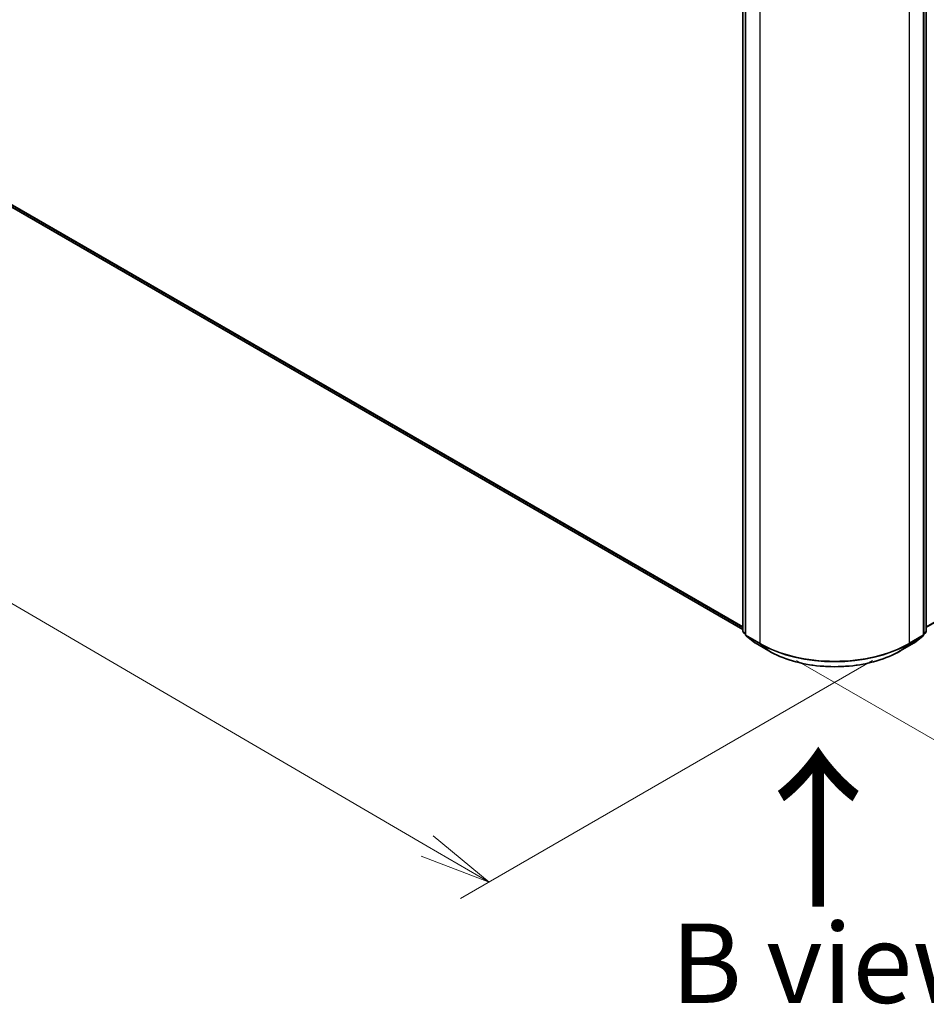
# Model space of a CAD drawing. Units: millimetres. Extents: x -1900 to 6948, y 36 to 1447.
# Drawn here: x -1622 to -1480, y 695 to 850 of the extents above; entities that cross this region are included whole.
import ezdxf

# ---------------------------------------------------------------- set-up
doc = ezdxf.new("R2010")
doc.units = ezdxf.units.MM
doc.header["$LTSCALE"] = 4.5
doc.layers.get('Defpoints').update_dxf_attribs({"lineweight": 25})
for name, color, linetype, lineweight in [('Dimension (ISO)', 7, 'Continuous', 18), ('Symbol (ISO)', 7, 'Continuous', 18), ('Visible (ISO)', 7, 'Continuous', 35), ('Visible Narrow (ISO)', 7, 'Continuous', 25)]:
    doc.layers.add(name, color=color, linetype=linetype, lineweight=lineweight)
doc.styles.add('Note Text (TK)', font='MS PGothic.ttf')
doc.dimstyles.new('Default - Method 1b (TK)', dxfattribs={"dimscale": 4.5, "dimtxt": 2.5, "dimasz": 2.5, "dimexe": 1, "dimexo": 1.5, "dimgap": 1, "dimtad": 1, "dimrnd": 1e-08, "dimdsep": 46, "dimtxsty": 'Note Text (TK)', "dimblk": 'OPEN', "dimcen": 0.09, "dimdle": 5, "dimclrd": 100, "dimclre": 100, "dimclrt": 7, "dimadec": 1, "dimazin": 1, "dimtfac": 1, "dimtmove": 0, "dimatfit": 3, "dimldrblk": 'OPEN', "dimfxl": 1, "dimtolj": 1, "dimlwd": -1, "dimlwe": -1, "dimarcsym": 0})

# ---------------------------------------------------------------- blocks, each defined once
blk = doc.blocks.new('_Open')
at = {"color": 0, "linetype": 'ByBlock', "lineweight": -2}
for p, q in [((-1, 0.167), (0, 0)), ((-1, -0.167), (0, 0)), ((0, 0), (-1, 0))]:
    blk.add_line(p, q, dxfattribs=at)
blk = doc.blocks.new('*D24')
at = {"layer": 'Defpoints', "color": 0}
for p in [(-1781.83, 915.5), (-1837.72, 883.23), (-1481.38, 753.36)]:
    blk.add_point(p, dxfattribs=at)
at = {"layer": 'Dimension (ISO)', "color": 100}
for p, q in [((-1788.56, 911.61), (-1842.21, 880.64)), ((-1558.27, 720.25), (-1828, 877.57)), ((-1488.12, 749.47), (-1553.04, 711.99))]:
    blk.add_line(p, q, dxfattribs=at)
at = {"layer": 'Dimension (ISO)', "color": 100, "xscale": 11.25, "yscale": 11.25, "zscale": 11.25}
for p, rotation in [((-1837.72, 883.23), 149.7477929009073), ((-1548.55, 714.58), 329.7477929009074)]:
    blk.add_blockref('_Open', p, dxfattribs=dict(at, rotation=rotation))
at = {"layer": 'Dimension (ISO)', "color": 7, "insert": (-1700.14, 815.64), "char_height": 15.75, "attachment_point": 4, "rotation": 329.7478, "style": 'Note Text (TK)'}
blk.add_mtext('\\A1;{\\Q29.748;\\W0.819;\\H0.816x;500}', dxfattribs=at)
blk = doc.blocks.new('*D25')
at = {"layer": 'Defpoints', "color": 0}
for p in [(-1324.23, 847.46), (-1258.63, 809.58), (-1506.83, 753.36)]:
    blk.add_point(p, dxfattribs=at)
at = {"layer": 'Dimension (ISO)', "color": 100}
for p, q in [((-1317.51, 843.58), (-1254.15, 806.99)), ((-1420.24, 714.67), (-1268.33, 803.88)), ((-1500.11, 749.48), (-1425.46, 706.38))]:
    blk.add_line(p, q, dxfattribs=at)
at = {"layer": 'Dimension (ISO)', "color": 100, "xscale": 11.25, "yscale": 11.25, "zscale": 11.25}
for p, rotation in [((-1258.63, 809.58), 30.4249570375091), ((-1429.94, 708.97), 210.4249570375091)]:
    blk.add_blockref('_Open', p, dxfattribs=dict(at, rotation=rotation))
at = {"layer": 'Dimension (ISO)', "color": 7, "insert": (-1359.5, 763.01), "char_height": 15.75, "attachment_point": 4, "rotation": 30.425, "style": 'Note Text (TK)'}
blk.add_mtext('\\A1;{\\Q-29.575;\\W0.820;\\H0.816x;300}', dxfattribs=at)

msp = doc.modelspace()

# ---------------------------------------------------------------- linework, layer by layer
at = {"layer": 'Visible (ISO)'}
for p, q in [((-1771.9817, 906.447), (-1508.5565, 754.3584)), ((-1508.5565, 754.0787), (-1508.5565, 870.1338)), ((-1479.6544, 870.1338), (-1479.6544, 754.0787)), ((-1508.144, 869.7655), (-1508.144, 753.5625)), ((-1480.0669, 753.5625), (-1480.0669, 869.7655)), ((-1508.144, 753.6259), (-1508.4637, 753.8842)), ((-1479.7472, 753.8842), (-1480.0669, 753.6259)), ((-1508.0512, 753.3681), (-1506.672, 752.2533)), ((-1506.6399, 752.2312), (-1504.4596, 750.9725)), ((-1483.7513, 750.9725), (-1481.571, 752.2312)), ((-1481.5389, 752.2533), (-1480.1597, 753.3681))]:
    msp.add_line(p, q, dxfattribs=at)
for centre, start, end in [((-1508.3065, 754.0787), 180, 231.051724), ((-1479.9044, 754.0787), 308.948276, 0), ((-1507.894, 753.5625), 180, 231.051724), ((-1506.5149, 752.4477), 231.051724, 240), ((-1481.696, 752.4477), 300, 308.948276), ((-1480.3169, 753.5625), 308.948276, 0)]:
    msp.add_arc(centre, 0.25, start, end, dxfattribs=at)
msp.add_open_spline([(-1504.4596, 750.9725), (-1503.3688, 750.3427), (-1502.1101, 749.8152), (-1499.3769, 749.0112), (-1497.9028, 748.7348), (-1494.8797, 748.4583), (-1493.3312, 748.4583), (-1490.3081, 748.7348), (-1488.834, 749.0112), (-1486.1008, 749.8152), (-1484.8421, 750.3427), (-1483.7513, 750.9725)], degree=3, knots=[1.57079633, 1.57079633, 1.57079633, 1.57079633, 1.88495559, 1.88495559, 2.19911486, 2.19911486, 2.51327412, 2.51327412, 2.82743339, 2.82743339, 3.14159265, 3.14159265, 3.14159265, 3.14159265], dxfattribs=at)
at = {"layer": 'Visible Narrow (ISO)'}
for p, q in [((-1508.5565, 754.7615), (-1773.4126, 907.6762)), ((-1773.3717, 907.5692), (-1508.5565, 754.6781)), ((-1508.5565, 754.3596), (-1771.9925, 906.4544)), ((-1508.4833, 753.9766), (-1508.4833, 870.0318)), ((-1508.0708, 753.4604), (-1508.0708, 869.6634)), ((-1480.1401, 869.6634), (-1480.1401, 753.4604)), ((-1479.7276, 870.0318), (-1479.7276, 753.9766)), ((-1505.8906, 868.4046), (-1505.8906, 752.2017)), ((-1482.3203, 752.2017), (-1482.3203, 868.4046)), ((-1332.6494, 839.6348), (-1479.6544, 754.7615)), ((-1479.6544, 754.6781), (-1332.6904, 839.5278)), ((-1508.144, 753.7807), (-1508.4833, 753.9766)), ((-1508.144, 753.6285), (-1508.4423, 753.8696)), ((-1508.4423, 753.8696), (-1508.144, 753.6974)), ((-1479.7276, 753.9766), (-1480.0669, 753.7807)), ((-1479.7686, 753.8696), (-1480.0669, 753.6285)), ((-1480.0669, 753.6974), (-1479.7686, 753.8696)), ((-1505.8906, 752.2017), (-1508.0708, 753.4604)), ((-1508.0298, 753.3534), (-1505.8496, 752.0946)), ((-1506.6507, 752.2386), (-1508.0298, 753.3534)), ((-1504.4704, 750.9799), (-1506.6507, 752.2386)), ((-1481.5602, 752.2386), (-1483.7405, 750.9799)), ((-1482.3613, 752.0946), (-1480.1811, 753.3534)), ((-1480.1401, 753.4604), (-1482.3203, 752.2017)), ((-1480.1811, 753.3534), (-1481.5602, 752.2386)), ((-1504.4704, 750.9799), (-1505.8496, 752.0946)), ((-1483.7405, 750.9799), (-1482.3613, 752.0946))]:
    msp.add_line(p, q, dxfattribs=at)
for centre, major_axis, ratio, start_param, end_param in [((-1508.3065, 754.0787), (-0.25, 0), 0.57735027, 0, 0.78539816), ((-1508.3065, 754.0787), (-0.125, -0.2165), 0.57735027, 5.49778714, 6.19252542), ((-1508.3065, 754.0787), (-0.1572, -0.1944), 0.8131434, 0, 0.12734403), ((-1479.9044, 754.0787), (0.125, -0.2165), 0.57735027, 0.09065989, 0.78539816), ((-1479.9044, 754.0787), (0.1572, -0.1944), 0.8131434, 6.15584128, 6.28318531), ((-1479.9044, 754.0787), (0.25, 0), 0.57735027, 5.49778714, 6.28318531), ((-1507.894, 753.5625), (-0.25, 0), 0.57735027, 0, 0.78539816), ((-1507.894, 753.5625), (-0.125, -0.2165), 0.57735027, 5.49778714, 6.19252542), ((-1507.894, 753.5625), (-0.1572, -0.1944), 0.8131434, 0, 0.12734403), ((-1506.5149, 752.4477), (-0.1572, -0.1944), 0.8131434, 0, 0.12734403), ((-1506.5149, 752.4477), (-0.125, -0.2165), 0.57735027, 6.19252542, 6.28318531), ((-1505.7138, 752.3037), (-0.125, -0.2165), 0.57735027, 5.49778714, 6.19252542), ((-1494.1054, 759.0058), (-16.6667, 0), 0.57735027, 0.78539816, 2.35619449), ((-1482.4971, 752.3037), (0.125, -0.2165), 0.57735027, 0.09065989, 0.78539816), ((-1481.696, 752.4477), (0.125, -0.2165), 0.57735027, 0, 0.09065989), ((-1481.696, 752.4477), (0.1572, -0.1944), 0.8131434, 6.15584128, 6.28318531), ((-1480.3169, 753.5625), (0.125, -0.2165), 0.57735027, 0.09065989, 0.78539816), ((-1480.3169, 753.5625), (0.1572, -0.1944), 0.8131434, 6.15584128, 6.28318531), ((-1480.3169, 753.5625), (0.25, 0), 0.57735027, 5.49778714, 6.28318531), ((-1494.1054, 758.8751), (16.6087, 0), 0.57735027, 3.92699082, 5.49778714), ((-1504.3346, 751.189), (-0.125, -0.2165), 0.57735027, 6.19252542, 6.28318531), ((-1494.1054, 756.9641), (-14.6583, 0), 0.57735027, 0.78539816, 2.35619449), ((-1483.8763, 751.189), (0.125, -0.2165), 0.57735027, 0, 0.09065989)]:
    msp.add_ellipse(centre, major_axis=major_axis, ratio=ratio, start_param=start_param, end_param=end_param, dxfattribs=at)

# ---------------------------------------------------------------- texts
at = {"layer": 'Symbol (ISO)', "color": 7, "insert": (-1496.3075, 709.5902), "char_height": 20, "attachment_point": 4, "rotation": 90, "line_spacing_factor": 1.5, "style": 'Note Text (TK)'}
msp.add_mtext('\\fMS PGothic|b0|i0;{\\H20.0000;→}', dxfattribs=at)
at = {"layer": 'Symbol (ISO)', "color": 7, "insert": (-1494.0399, 701.7869), "char_height": 12.5, "width": 102.937846, "attachment_point": 5, "line_spacing_factor": 1.5, "style": 'Note Text (TK)'}
msp.add_mtext('\\fＭＳ Ｐゴシック|b0|i0;B view', dxfattribs=at)

# ---------------------------------------------------------------- dimensions: what is measured, and where the dimension line sits
at = {"layer": 'Dimension (ISO)', "color": 100}
for base, p1, p2, angle, text, picture, middle in [((-1837.7195, 883.233), (-1481.3834, 753.3613), (-1781.8297, 915.501), 329.747793, '{\\Q29.748;\\W0.819;\\H0.816x;500}', '*D24', (-1693.1361, 798.9071)), ((-1258.6263, 809.582), (-1506.8275, 753.3613), (-1324.2323, 847.4596), 210.424957, '{\\Q-29.575;\\W0.820;\\H0.816x;300}', '*D25', (-1344.2841, 759.2767))]:
    dim = msp.add_linear_dim(base=base, p1=p1, p2=p2, angle=angle, text=text, dimstyle='Default - Method 1b (TK)', override={"dimtxt": 3.5, "dimgap": 1, "dimdec": 0, "dimlfac": 0.2, "dimtol": 0, "dimlim": 0, "dimtp": 0, "dimtm": 0, "dimtdec": 0, "dimtofl": 0, "dimatfit": 1}, dxfattribs=at)
    dim.commit()
    dim.dimension.update_dxf_attribs({"geometry": picture, "text_midpoint": middle, "dimtype": 160})

doc.saveas('drawing.dxf')
